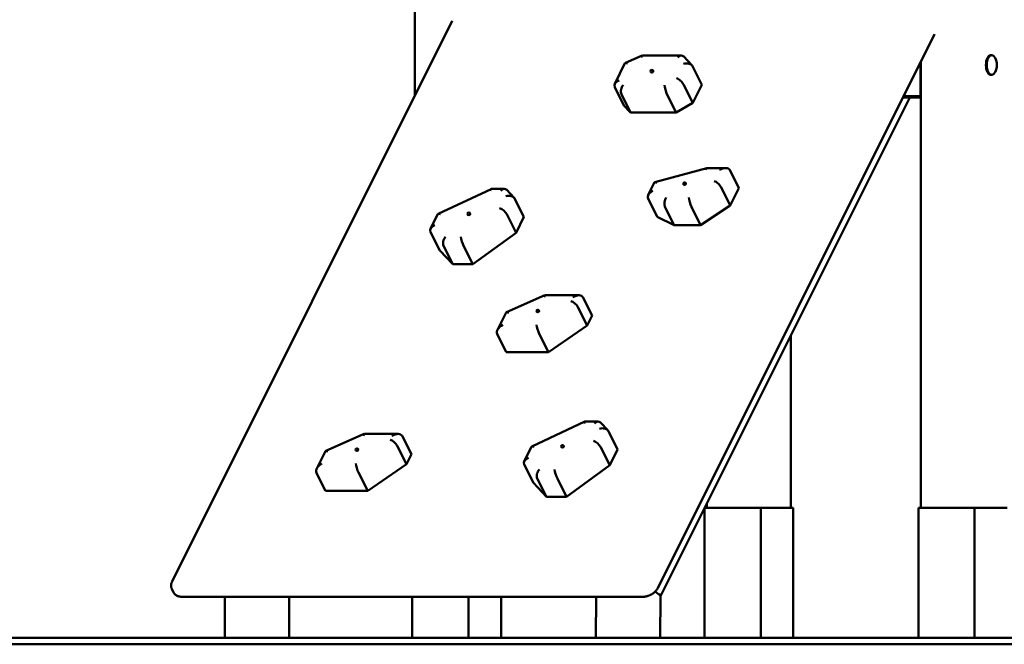
# Model space of a CAD drawing. Extents: x 495 to 12519, y 392 to 15866.
# Drawn here: x 2880 to 4397, y 12697 to 13659 of the extents above; entities that cross this region are included whole.
import ezdxf

# ---------------------------------------------------------------- set-up
doc = ezdxf.new("R2010")
doc.units = 0
doc.header["$LTSCALE"] = 83.333333
doc.layers.add('Viditelná (ISO)', color=7, linetype='Continuous', lineweight=50)

msp = doc.modelspace()

# ---------------------------------------------------------------- linework, layer by layer
at = {"layer": 'Viditelná (ISO)'}
for p, q in [((3488.59, 14777.45), (3488.59, 13541.43)), ((3114.95, 12794.14), (3546.53, 13657.31)), ((4289.36, 13637.05), (3862.84, 12784.01)), ((3838.8, 13603.96), (3812.99, 13592.58)), ((3839.16, 13604.04), (3899.36, 13604.04)), ((3915.54, 13588.99), (3902.86, 13602.52)), ((4377.21, 13604.77), (4375.96, 13604.77)), ((3796.76, 13560.68), (3812.45, 13592.06)), ((3930.75, 13559.2), (3916.6, 13587.48)), ((4267.62, 13593.58), (4267.62, 13541.45)), ((4268.02, 13594.36), (4268.02, 12907.45)), ((4377.21, 13574.12), (4375.96, 13574.12)), ((3902.59, 13559.45), (3916.73, 13531.16)), ((3930.75, 13559.2), (3916.73, 13531.16)), ((3810.82, 13527.19), (3796.68, 13555.47)), ((3806.93, 13544.54), (3821.07, 13516.26)), ((3891.25, 13516.26), (3877.11, 13544.54)), ((4267.62, 13541.45), (4241.56, 13541.45)), ((4267.62, 13541.45), (4268.02, 13540.67)), ((4268.02, 13541.45), (4267.62, 13541.45)), ((3821.07, 13516.26), (3810.82, 13527.19)), ((4251.11, 13539.45), (3867.04, 12771.32)), ((3916.73, 13531.16), (3891.25, 13516.26)), ((4240.56, 13539.45), (4268.02, 13539.45)), ((3891.25, 13516.26), (3821.07, 13516.26)), ((3938.56, 13430.79), (3858.34, 13409.26)), ((3938.94, 13430.84), (3967.81, 13430.84)), ((3988.03, 13399.63), (3973.89, 13427.91)), ((3848.24, 13389.5), (3857.96, 13408.94)), ((3606.11, 13398.54), (3524.71, 13360.37)), ((3606.47, 13398.62), (3626.85, 13398.62)), ((3641.48, 13385.23), (3630.35, 13397.1)), ((3960.54, 13401.21), (3974.68, 13372.93)), ((3988.03, 13399.63), (3974.68, 13372.93)), ((3656.68, 13355.44), (3642.54, 13383.72)), ((3862.16, 13355.74), (3848.02, 13384.02)), ((3513, 13337.53), (3524.15, 13359.83)), ((3630.46, 13359.57), (3644.61, 13331.29)), ((3874.04, 13371.34), (3888.18, 13343.06)), ((3928.99, 13343.06), (3914.85, 13371.34)), ((3974.68, 13372.93), (3928.99, 13343.06)), ((3656.68, 13355.44), (3644.61, 13331.29)), ((3888.18, 13343.06), (3862.16, 13355.74)), ((3527.06, 13304.04), (3512.92, 13332.33)), ((3644.61, 13331.29), (3578.08, 13282.55)), ((3928.99, 13343.06), (3888.18, 13343.06)), ((3547.2, 13282.55), (3527.06, 13304.04)), ((3533.06, 13310.84), (3547.2, 13282.55)), ((3578.08, 13282.55), (3563.94, 13310.84)), ((3578.08, 13282.55), (3547.2, 13282.55)), ((3689.16, 13234.82), (3629.91, 13208.68)), ((3689.53, 13234.89), (3741.64, 13234.89)), ((3761.85, 13203.68), (3747.71, 13231.96)), ((3616.02, 13181.46), (3629.37, 13208.16)), ((3740.01, 13216.57), (3754.16, 13188.28)), ((3761.85, 13203.68), (3754.16, 13188.28)), ((3754.16, 13188.28), (3694.59, 13147.11)), ((3629.65, 13147.11), (3615.51, 13175.4)), ((3694.59, 13147.11), (3680.45, 13175.4)), ((4067.88, 13172.99), (4067.88, 12907.45)), ((3694.59, 13147.11), (3629.65, 13147.11)), ((3750.47, 13040.37), (3669.06, 13002.2)), ((3750.82, 13040.45), (3771.21, 13040.45)), ((3785.83, 13027.06), (3774.71, 13038.93)), ((3410.75, 13021.31), (3351.5, 12995.17)), ((3411.12, 13021.38), (3463.23, 13021.38)), ((3483.44, 12990.17), (3469.3, 13018.45)), ((3801.03, 12997.27), (3786.89, 13025.55)), ((3461.6, 13003.06), (3475.74, 12974.77)), ((3657.36, 12979.36), (3668.5, 13001.66)), ((3774.82, 13001.4), (3788.96, 12973.11)), ((3801.03, 12997.27), (3788.96, 12973.11)), ((3337.61, 12967.95), (3350.96, 12994.65)), ((3483.44, 12990.17), (3475.74, 12974.77)), ((3475.74, 12974.77), (3416.18, 12933.6)), ((3671.41, 12945.87), (3657.27, 12974.15)), ((3788.96, 12973.11), (3722.44, 12924.38)), ((3351.24, 12933.6), (3337.09, 12961.89)), ((3416.18, 12933.6), (3402.04, 12961.89)), ((3677.41, 12952.66), (3691.56, 12924.38)), ((3722.44, 12924.38), (3708.29, 12952.66)), ((3691.56, 12924.38), (3671.41, 12945.87)), ((3416.18, 12933.6), (3351.24, 12933.6)), ((3722.44, 12924.38), (3691.56, 12924.38)), ((3934.93, 12707.45), (3934.93, 12907.11)), ((4021.54, 12907.45), (3935.11, 12907.45)), ((3938.59, 12914.43), (3938.59, 12907.45)), ((3943.59, 12907.45), (4012.88, 12907.45)), ((4021.54, 12707.45), (4021.54, 12907.45)), ((4071.54, 12907.45), (4021.54, 12907.45)), ((4026.54, 12907.45), (4066.54, 12907.45)), ((4071.54, 12707.45), (4071.54, 12907.45)), ((4264.36, 12707.45), (4264.36, 12907.45)), ((4350.96, 12907.45), (4264.36, 12907.45)), ((4273.02, 12907.45), (4342.3, 12907.45)), ((4350.96, 12707.45), (4350.96, 12907.45)), ((4400.96, 12907.45), (4350.96, 12907.45)), ((4355.96, 12907.45), (4395.96, 12907.45)), ((3117.35, 12777.3), (3114.52, 12782.96)), ((3840.07, 12770.64), (3129.93, 12770.64)), ((3196.38, 12770.64), (3196.23, 12707.45)), ((3295.42, 12770.64), (3295.26, 12707.45)), ((3484.93, 12707.45), (3484.93, 12770.64)), ((3571.54, 12707.45), (3571.54, 12770.64)), ((3621.54, 12707.45), (3621.54, 12770.64)), ((3767.96, 12770.64), (3767.8, 12707.45)), ((3858.93, 12778.69), (3866.56, 12772.37)), ((3866.46, 12772.45), (3858.93, 12778.69)), ((3867, 12771.62), (3866.84, 12707.45)), ((2135.18, 12707.45), (3256.6, 12707.45)), ((3256.6, 12707.45), (5286.13, 12707.45)), ((3256.6, 12697.45), (2135.18, 12697.45)), ((5286.13, 12697.45), (3256.6, 12697.45))]:
    msp.add_line(p, q, dxfattribs=at)
at = {"layer": 'Viditelná (ISO)', "flags": 128}
for points in [[(3114.52, 12782.96), (3114.21, 12783.63), (3113.95, 12784.33), (3113.74, 12785.03), (3113.58, 12785.75), (3113.46, 12786.48), (3113.4, 12787.21), (3113.38, 12787.93), (3113.4, 12788.66), (3113.47, 12789.37), (3113.57, 12790.09), (3113.72, 12790.79), (3113.9, 12791.48), (3114.11, 12792.16), (3114.36, 12792.83), (3114.64, 12793.49), (3114.95, 12794.14)], [(3840.07, 12770.64), (3840.91, 12770.65), (3841.76, 12770.7), (3842.61, 12770.78), (3843.45, 12770.9), (3844.3, 12771.04), (3845.15, 12771.21), (3846, 12771.41), (3846.84, 12771.64), (3847.68, 12771.9), (3848.51, 12772.18), (3849.34, 12772.49), (3850.16, 12772.83), (3850.96, 12773.19), (3851.76, 12773.58), (3852.55, 12773.99), (3853.32, 12774.42), (3854.08, 12774.87), (3854.82, 12775.35), (3855.55, 12775.85), (3856.25, 12776.37), (3856.94, 12776.91), (3857.61, 12777.46), (3858.25, 12778.04), (3858.87, 12778.64), (3859.47, 12779.25), (3860.04, 12779.88), (3860.58, 12780.53), (3861.1, 12781.19), (3861.58, 12781.87), (3862.03, 12782.57), (3862.45, 12783.28), (3862.84, 12784.01)], [(3117.35, 12777.3), (3117.57, 12776.88), (3117.82, 12776.46), (3118.08, 12776.06), (3118.36, 12775.67), (3118.65, 12775.29), (3118.96, 12774.93), (3119.29, 12774.58), (3119.63, 12774.25), (3120.34, 12773.63), (3121.1, 12773.08), (3121.89, 12772.59), (3122.71, 12772.15), (3123.56, 12771.78), (3124.43, 12771.47), (3125.31, 12771.21), (3126.22, 12771), (3127.13, 12770.84), (3128.06, 12770.72), (3128.99, 12770.66), (3129.93, 12770.64)]]:
    msp.add_lwpolyline(points, dxfattribs=at)
at = {"layer": 'Viditelná (ISO)'}
msp.add_arc((4361.11, 13589.45), 24.1, 333.02094, 26.97906, dxfattribs=at)
for centre, major_axis, ratio, start_param, end_param in [((3841.08, 13594.04), (-2.1, 9.98), 0.2965421, 6.2207637, 7.0061619), ((3897.11, 13594.04), (4.17, 9.61), 0.6609393, 6.0042494, 7.3475194), ((4375.96, 13589.45), (0, -15.32), 0.5, 3.1415927, 6.2831853), ((4377.21, 13589.45), (0, -15.32), 0.5, 2.3651779, 7.0596001), ((3819.96, 13584.72), (7.29, -7.65), 0.3142762, 2.3682766, 3.2543537), ((3906.31, 13584.22), (10.83, 1.58), 0.7045009, 0.2285964, 1.7993928), ((3806.97, 13558.74), (-10.83, -1.58), 0.7045009, 4.9409854, 6.5117817), ((3813.65, 13551.61), (-4.17, -9.61), 0.6609393, 4.2059267, 5.7767231), ((3877.03, 13551.61), (-2.71, 9.98), 0.2281963, 0.7236208, 2.2944171), ((3895.38, 13562.35), (7.57, -7.09), 0.3788544, 0.796836, 2.3676324), ((3940.07, 13420.84), (-1.32, 9.99), 0.3819807, 6.2328493, 7.0182475), ((3961.69, 13420.84), (-12, -7.42), 0.5587454, 3.0912532, 4.6620495), ((3865.02, 13400.69), (6.9, -8.45), 0.2247286, 2.356191, 3.2422681), ((3953.17, 13403.79), (7.69, -6.85), 0.4056384, 0.7939622, 2.3647586), ((3608.51, 13388.62), (-2.22, 9.98), 0.2830063, 6.2202209, 7.0056191), ((3624.6, 13388.62), (4.17, 9.61), 0.6609393, 6.0042494, 7.3475194), ((3858.91, 13388.47), (-11.16, -3.78), 0.6672648, 4.8040186, 6.374815), ((3632.25, 13380.46), (10.83, 1.58), 0.7045009, 0.2285964, 1.7993928), ((3879.54, 13378.41), (-2.28, -9.9), 0.6194395, 4.06896, 5.6397563), ((3914.35, 13378.41), (-2.97, 9.98), 0.1979786, 0.7264946, 2.2972909), ((3531.73, 13352.62), (7.34, -7.53), 0.3275311, 2.3688194, 3.2548965), ((3622.93, 13361.82), (7.82, -6.6), 0.4332163, 0.7891797, 2.359976), ((3523.21, 13335.59), (-10.83, -1.58), 0.7045009, 4.9409854, 6.5117817), ((3539.78, 13317.91), (-4.17, -9.61), 0.6609393, 4.2059267, 5.7767231), ((3562.99, 13317.91), (-3.27, 9.99), 0.1656183, 0.7312772, 2.3020735), ((3691.45, 13224.89), (-2.1, 9.98), 0.2965421, 6.2207637, 7.0061619), ((3732.56, 13218.98), (7.75, -6.73), 0.4191624, 0.7918609, 2.3626572), ((3735.52, 13224.89), (-12, -7.42), 0.5587454, 3.0912532, 4.6620495), ((3636.88, 13200.82), (7.29, -7.65), 0.3142762, 2.3682766, 3.2543537), ((3627.7, 13182.47), (12, 7.42), 0.5587454, 1.5204568, 3.0912532), ((3679.73, 13182.47), (-3.11, 9.98), 0.182272, 0.728596, 2.2993923), ((3768.95, 13030.45), (4.17, 9.61), 0.6609393, 6.0042494, 7.3475194), ((3752.86, 13030.45), (-2.22, 9.98), 0.2830063, 6.2202209, 7.0056191), ((3776.6, 13022.28), (10.83, 1.58), 0.7045009, 0.2285964, 1.7993928), ((3413.03, 13011.38), (-2.1, 9.98), 0.2965421, 6.2207637, 7.0061619), ((3454.15, 13005.47), (7.75, -6.73), 0.4191624, 0.7918609, 2.3626572), ((3457.1, 13011.38), (-12, -7.42), 0.5587454, 3.0912532, 4.6620495), ((3767.28, 13003.64), (7.82, -6.6), 0.4332163, 0.7891797, 2.359976), ((3358.47, 12987.31), (7.29, -7.65), 0.3142762, 2.3682766, 3.2543537), ((3676.08, 12994.45), (7.34, -7.53), 0.3275311, 2.3688194, 3.2548965), ((3667.56, 12977.42), (-10.83, -1.58), 0.7045009, 4.9409854, 6.5117817), ((3349.29, 12968.96), (12, 7.42), 0.5587454, 1.5204568, 3.0912532), ((3401.32, 12968.96), (-3.11, 9.98), 0.182272, 0.728596, 2.2993923), ((3684.14, 12959.74), (-4.17, -9.61), 0.6609393, 4.2059267, 5.7767231), ((3707.34, 12959.74), (-3.27, 9.99), 0.1656183, 0.7312772, 2.3020735), ((3863, 12772.45), (2.21, 2.67), 0.7482298, 5.7595814, 6.2831853), ((3863.09, 12772.37), (-2.21, -2.67), 0.7497314, 2.3949755, 3.1415927)]:
    msp.add_ellipse(centre, major_axis=major_axis, ratio=ratio, start_param=start_param, end_param=end_param, dxfattribs=at)
for centre in [(3853.78, 13579.9), (3904.25, 13406.7), (3571.81, 13360.33), (3678.07, 13210.75), (3399.66, 12997.24), (3716.17, 13002.16)]:
    msp.add_ellipse(centre, major_axis=(-2.17, 0), ratio=0.9128709, dxfattribs=at)

doc.saveas('drawing.dxf')
